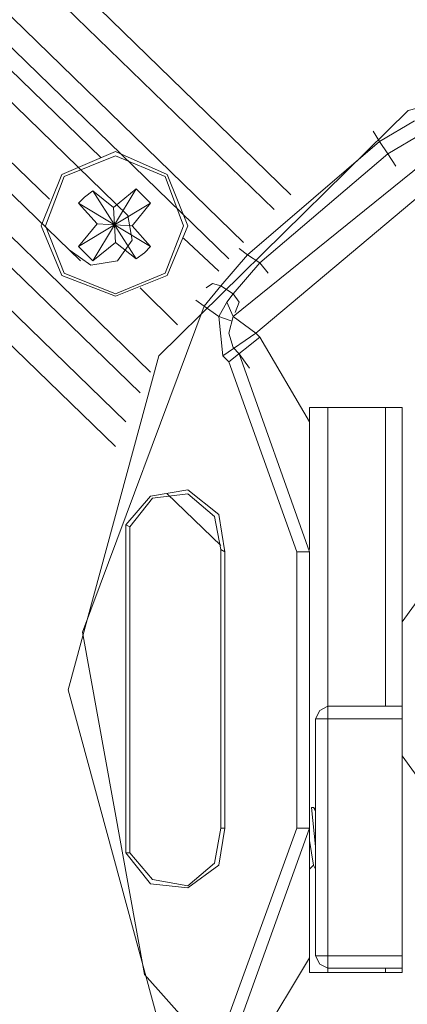
# Model space of a CAD drawing. Units: millimetres. Extents: x 2815.5 to 2896.5, y 943.8 to 964.7.
# Drawn here: x 2842.3 to 2843.4, y 950.5 to 953.3 of the extents above; entities that cross this region are included whole.
import ezdxf

# ---------------------------------------------------------------- set-up
doc = ezdxf.new("R2010")
doc.units = ezdxf.units.MM
doc.header["$LTSCALE"] = 10
doc.header["$MEASUREMENT"] = 0
doc.layers.add('1', color=7, linetype='Continuous')
doc.layers.add('Dimensions', color=1, linetype='Continuous')
doc.styles.get("Standard").update_dxf_attribs({"font": 'arial_0.ttf'})
doc.dimstyles.new('ISO-25', dxfattribs={"dimscale": 0, "dimtxt": 0.3, "dimasz": 0.4, "dimexe": 0.4, "dimexo": 0.25, "dimgap": 0.2, "dimtad": 0, "dimdsep": 46, "dimtxsty": 'Standard', "dimcen": 0, "dimazin": 0, "dimtfac": 1, "dimtmove": 0, "dimatfit": 3, "dimfxl": 1, "dimarcsym": 0})

# ---------------------------------------------------------------- blocks, each defined once
blk = doc.blocks.new('*D2')
at = {"layer": 'Defpoints', "color": 0, "transparency": 16777216}
for p in [(2838.2152, 956.7736), (2857.4109, 953.1007), (2850.1645, 945.4523)]:
    blk.add_point(p, dxfattribs=at)
at = {"layer": 'Dimensions', "color": 0, "lineweight": -2, "transparency": 16777216}
for p, q in [((2838.3871, 956.9551), (2845.7367, 964.7124)), ((2845.752, 964.1469), (2850.8801, 959.2883)), ((2857.1205, 953.3758), (2851.9924, 958.2344)), ((2850.3364, 945.6338), (2857.686, 953.3911))]:
    blk.add_line(p, q, dxfattribs=at)
at = {"layer": 'Dimensions', "color": 0, "transparency": 16777216}
for points in [[(2845.7978, 964.1953), (2845.7061, 964.0985), (2845.4616, 964.422)], [(2857.1664, 953.4242), (2857.0747, 953.3274), (2857.4109, 953.1007)]]:
    blk.add_solid(points, dxfattribs=at)
at = {"layer": 'Dimensions', "color": 0, "transparency": 16777216, "insert": (2851.4362, 958.7614), "char_height": 0.3, "attachment_point": 5, "rotation": 316.5459}
blk.add_mtext('16.46"', dxfattribs=at)

msp = doc.modelspace()

# ---------------------------------------------------------------- linework, layer by layer
at = {"layer": '1', "color": 0, "lineweight": 5}
for points in [[(2840.4751, 955.3592), (2843.0805, 952.8255)], [(2840.481, 955.2576), (2843.0327, 952.7836)], [(2840.3376, 955.2218), (2842.9431, 952.688)], [(2840.3436, 955.1262), (2842.9012, 952.6402)], [(2840.4751, 954.929), (2842.5307, 952.933)], [(2839.7938, 954.7915), (2842.5726, 952.0964)], [(2842.6742, 952.3115), (2840.1524, 954.7676)], [(2842.3813, 952.8135), (2840.3376, 954.7915)], [(2840.6185, 954.7019), (2842.6084, 952.7657)], [(2840.0269, 954.672), (2842.6025, 952.1681)], [(2842.6443, 952.2518), (2840.1583, 954.666)], [(2842.471, 952.6342), (2840.481, 954.5644)], [(2846.3792, 951.3913), (2846.1162, 952.3594), (2845.3932, 953.0705), (2844.4071, 953.3274), (2843.4211, 953.0705), (2842.6981, 952.3594), (2842.4351, 951.3913), (2842.6981, 950.4232), (2843.4211, 949.718), (2844.4071, 949.4551), (2845.3932, 949.718), (2846.1162, 950.4232), (2846.3792, 951.3913)], [(2846.3792, 951.3913), (2846.1162, 952.3594), (2845.3932, 953.0705), (2844.4071, 953.3274), (2843.4211, 953.0705), (2842.6981, 952.3594), (2842.4351, 951.3913), (2842.6981, 950.4232), (2843.4211, 949.718), (2844.4071, 949.4551), (2845.3932, 949.718), (2846.1162, 950.4232), (2846.3792, 951.3913)], [(2843.6243, 953.0466), (2842.9132, 952.4729)], [(2843.6243, 953.0466), (2842.9132, 952.4729)], [(2843.3375, 952.9808), (2843.4391, 953.0406)], [(2843.3375, 952.9808), (2843.4391, 953.0406)], [(2843.3196, 953.0107), (2843.3375, 952.9808)], [(2843.3196, 953.0107), (2843.3375, 952.9808)], [(2843.463, 953.0047), (2843.3614, 952.945)], [(2843.463, 953.0047), (2843.3614, 952.945)], [(2843.3375, 952.9808), (2842.955, 952.6522)], [(2843.3375, 952.9808), (2842.955, 952.6522)], [(2843.3375, 952.9808), (2843.3614, 952.945)], [(2843.3375, 952.9808), (2843.3614, 952.945)], [(2842.7817, 952.7358), (2842.722, 952.8852), (2842.5726, 952.951), (2842.4172, 952.8852), (2842.3574, 952.7358), (2842.4172, 952.5924), (2842.5726, 952.5326), (2842.722, 952.5924), (2842.7817, 952.7358)], [(2843.6064, 952.951), (2842.9789, 952.4251)], [(2843.6064, 952.951), (2842.9789, 952.4251)], [(2843.3614, 952.945), (2842.9909, 952.6283)], [(2843.3614, 952.945), (2842.9909, 952.6283)], [(2843.3853, 952.9091), (2843.3614, 952.945)], [(2843.3853, 952.9091), (2843.3614, 952.945)], [(2842.7698, 952.7358), (2842.716, 952.8792), (2842.5726, 952.939), (2842.4232, 952.8792), (2842.3694, 952.7358), (2842.4232, 952.5984), (2842.5726, 952.5386), (2842.716, 952.5984), (2842.7698, 952.7358)], [(2842.4829, 952.8195), (2842.5068, 952.8374)], [(2842.5068, 952.6342), (2842.6323, 952.8434)], [(2842.5068, 952.8374), (2842.5666, 952.7896)], [(2842.5068, 952.8374), (2842.6323, 952.6402)], [(2842.5666, 952.7896), (2842.6323, 952.8434)], [(2842.6323, 952.8434), (2842.6742, 952.8016)], [(2842.465, 952.8016), (2842.4829, 952.8195)], [(2842.5188, 952.7418), (2842.465, 952.8016)], [(2842.465, 952.6761), (2842.6742, 952.8016)], [(2842.465, 952.8016), (2842.6742, 952.6761)], [(2842.6742, 952.8016), (2842.6204, 952.7358)], [(2842.5666, 952.7896), (2842.5726, 952.688)], [(2842.4411, 952.6641), (2842.5009, 952.6223), (2842.5785, 952.6342), (2842.6204, 952.694), (2842.6084, 952.7657)], [(2842.465, 952.6761), (2842.5188, 952.7418)], [(2842.5188, 952.7418), (2842.6204, 952.7358)], [(2842.6204, 952.7358), (2842.6742, 952.6761)], [(2842.5726, 952.688), (2842.5068, 952.6342)], [(2842.6323, 952.6402), (2842.5726, 952.688)], [(2842.7698, 952.7), (2842.8714, 952.6044)], [(2842.5068, 952.6342), (2842.465, 952.6761)], [(2842.6562, 952.6581), (2842.6323, 952.6402)], [(2842.6742, 952.6761), (2842.6562, 952.6581)], [(2842.9311, 952.6701), (2842.955, 952.6522)], [(2842.9311, 952.6701), (2842.955, 952.6522)], [(2842.8773, 952.5625), (2842.955, 952.6522)], [(2842.8773, 952.5625), (2842.955, 952.6522)], [(2842.9909, 952.6283), (2842.9132, 952.5386)], [(2842.9909, 952.6283), (2842.9132, 952.5386)], [(2842.9909, 952.6283), (2842.955, 952.6522)], [(2842.9909, 952.6283), (2842.955, 952.6522)], [(2843.0148, 952.5984), (2842.9909, 952.6283)], [(2843.0148, 952.5984), (2842.9909, 952.6283)], [(2842.7518, 952.449), (2842.6443, 952.5566)], [(2842.8295, 952.5028), (2842.8773, 952.5625)], [(2842.8295, 952.5028), (2842.8773, 952.5625)], [(2842.8773, 952.5625), (2842.8534, 952.5685), (2842.8355, 952.5566)], [(2842.8773, 952.5625), (2842.8534, 952.5685), (2842.8355, 952.5566)], [(2842.9132, 952.5386), (2842.8773, 952.5625)], [(2842.9132, 952.5386), (2842.8773, 952.5625)], [(2842.8056, 952.5207), (2842.8295, 952.5028)], [(2842.8056, 952.5207), (2842.8295, 952.5028)], [(2842.8953, 952.5147), (2842.8714, 952.4729)], [(2842.8953, 952.5147), (2842.8714, 952.4729)], [(2842.9132, 952.5386), (2842.8953, 952.5147)], [(2842.9132, 952.5386), (2842.8953, 952.5147)], [(2842.9132, 952.4729), (2842.8953, 952.5147)], [(2842.9132, 952.4729), (2842.8953, 952.5147)], [(2842.9192, 952.4848), (2842.9311, 952.5147), (2842.9132, 952.5386)], [(2842.9192, 952.4848), (2842.9311, 952.5147), (2842.9132, 952.5386)], [(2842.8295, 952.5028), (2842.477, 951.5586), (2842.6562, 950.5666), (2843.3315, 949.8077), (2844.3056, 949.491), (2845.3095, 949.7061)], [(2842.8295, 952.5028), (2842.477, 951.5586), (2842.6562, 950.5666), (2843.3315, 949.8077), (2844.3056, 949.491), (2845.3095, 949.7061)], [(2842.8714, 952.4729), (2842.8295, 952.5028)], [(2842.8714, 952.4729), (2842.8295, 952.5028)], [(2842.9072, 952.4609), (2842.8714, 952.4729)], [(2842.9072, 952.4609), (2842.8714, 952.4729)], [(2842.8714, 952.4729), (2842.8833, 952.3594)], [(2842.8714, 952.4729), (2842.8833, 952.3594)], [(2842.9132, 952.4729), (2842.9012, 952.4251), (2842.9132, 952.3833)], [(2842.9132, 952.4729), (2842.9012, 952.4251), (2842.9132, 952.3833)], [(2842.9789, 952.4251), (2842.9132, 952.4729)], [(2842.9789, 952.4251), (2842.9132, 952.4729)], [(2842.9789, 952.4251), (2842.8833, 952.3594)], [(2842.9789, 952.4251), (2842.8833, 952.3594)], [(2842.9909, 952.4131), (2842.9012, 952.3414)], [(2842.9909, 952.4131), (2842.9012, 952.3414)], [(2842.9909, 952.4131), (2842.9789, 952.4251)], [(2842.9909, 952.4131), (2842.9789, 952.4251)], [(2843.1343, 952.1681), (2842.9909, 952.4131)], [(2843.1343, 952.1681), (2842.9909, 952.4131)], [(2842.9132, 952.3833), (2842.9311, 952.3653)], [(2842.9132, 952.3833), (2842.9311, 952.3653)], [(2842.8833, 952.3594), (2842.9012, 952.3414)], [(2842.8833, 952.3594), (2842.9012, 952.3414)], [(2842.9012, 952.3414), (2843.0984, 951.7916)], [(2842.9012, 952.3414), (2843.0984, 951.7916)], [(2842.961, 952.3235), (2842.9311, 952.3653)], [(2842.9311, 952.3653), (2843.1343, 951.7916)], [(2842.961, 952.3235), (2842.9311, 952.3653)], [(2842.9311, 952.3653), (2843.1343, 951.7916)], [(2843.8932, 952.2637), (2843.4032, 951.5885)], [(2843.8932, 952.2637), (2843.4032, 951.5885)], [(2843.4032, 952.21), (2843.1343, 952.21)], [(2843.4032, 952.21), (2843.1343, 952.21)], [(2843.1343, 952.21), (2843.1343, 951.7976)], [(2843.1343, 952.21), (2843.1343, 951.7976)], [(2843.1881, 951.3435), (2843.1881, 952.21)], [(2843.1881, 951.3435), (2843.1881, 952.21)], [(2843.3554, 951.3435), (2843.3554, 952.21)], [(2843.3554, 951.3435), (2843.3554, 952.21)], [(2843.4032, 951.5885), (2843.4032, 952.21)], [(2843.4032, 951.5885), (2843.4032, 952.21)], [(2842.8893, 951.7916), (2842.8714, 951.8992), (2842.7817, 951.9709), (2842.6742, 951.953), (2842.6025, 951.8693)], [(2842.8893, 951.7916), (2842.8714, 951.8992), (2842.7817, 951.9709), (2842.6742, 951.953), (2842.6025, 951.8693)], [(2842.8773, 951.7976), (2842.8594, 951.8932), (2842.7817, 951.959), (2842.6801, 951.947), (2842.6144, 951.8634)], [(2842.8773, 951.7976), (2842.8594, 951.8932), (2842.7817, 951.959), (2842.6801, 951.947), (2842.6144, 951.8634)], [(2842.8773, 951.8096), (2842.722, 951.959)], [(2842.6025, 951.8693), (2842.6144, 951.8634)], [(2842.6025, 951.8693), (2842.6144, 951.8634)], [(2842.6025, 951.8693), (2842.6025, 950.9192)], [(2842.6025, 951.8693), (2842.6025, 950.9192)], [(2842.6144, 951.8634), (2842.6144, 950.9192)], [(2842.6144, 951.8634), (2842.6144, 950.9192)], [(2843.1343, 951.7976), (2843.1343, 951.8036)], [(2843.1343, 951.7976), (2843.1343, 951.8036)], [(2842.8893, 951.7916), (2842.8773, 951.7976)], [(2842.8893, 951.7916), (2842.8773, 951.7976)], [(2842.8773, 951.7976), (2842.8773, 950.9909)], [(2842.8773, 951.7976), (2842.8773, 950.9909)], [(2842.8893, 951.7916), (2842.8893, 950.9909)], [(2842.8893, 951.7916), (2842.8893, 950.9909)], [(2843.1343, 951.7916), (2843.0984, 951.7916)], [(2843.1343, 951.7916), (2843.0984, 951.7916)], [(2843.0984, 951.7916), (2843.0984, 950.9909)], [(2843.0984, 951.7916), (2843.0984, 950.9909)], [(2843.1343, 951.7916), (2843.1343, 950.9909)], [(2843.1343, 951.7916), (2843.1343, 950.9909)], [(2843.4032, 951.5885), (2843.4032, 950.5726)], [(2843.4032, 951.5885), (2843.4032, 950.5726)], [(2843.1881, 951.3435), (2843.1642, 951.3315), (2843.1522, 951.3076)], [(2843.1881, 951.3435), (2843.1642, 951.3315), (2843.1522, 951.3076)], [(2843.1881, 951.3435), (2843.4032, 951.3435)], [(2843.1881, 951.3435), (2843.4032, 951.3435)], [(2843.1881, 951.3435), (2843.1881, 950.5845)], [(2843.1881, 951.3435), (2843.1881, 950.5845)], [(2843.1522, 951.3076), (2843.4032, 951.3076)], [(2843.1522, 951.3076), (2843.4032, 951.3076)], [(2843.1522, 951.3076), (2843.1522, 950.6204)], [(2843.1522, 951.3076), (2843.1522, 950.6204)], [(2843.4032, 951.2), (2843.8932, 950.5248)], [(2843.4032, 951.2), (2843.8932, 950.5248)], [(2843.1403, 951.0506), (2843.1463, 951.0506)], [(2843.1403, 951.0506), (2843.1463, 951.0506)], [(2843.1403, 951.0506), (2843.1463, 951.0506)], [(2843.1403, 951.0506), (2843.1522, 950.9371)], [(2843.1403, 951.0506), (2843.1463, 951.0506)], [(2843.1403, 951.0506), (2843.1522, 950.9371)], [(2843.1522, 951.0447), (2843.1463, 951.0506)], [(2843.1463, 951.0506), (2843.1463, 951.0506)], [(2843.1522, 951.0387), (2843.1463, 951.0506)], [(2843.1522, 951.0447), (2843.1463, 951.0506)], [(2843.1463, 951.0506), (2843.1463, 951.0506)], [(2843.1522, 951.0387), (2843.1463, 951.0506)], [(2843.1522, 951.0088), (2843.1522, 951.0387)], [(2843.1522, 951.0088), (2843.1522, 951.0387)], [(2842.6025, 950.9192), (2842.6742, 950.8295), (2842.7817, 950.8176), (2842.8714, 950.8833), (2842.8893, 950.9909)], [(2842.6025, 950.9192), (2842.6742, 950.8295), (2842.7817, 950.8176), (2842.8714, 950.8833), (2842.8893, 950.9909)], [(2842.6144, 950.9192), (2842.6801, 950.8415), (2842.7817, 950.8236), (2842.8594, 950.8893), (2842.8773, 950.9909)], [(2842.6144, 950.9192), (2842.6801, 950.8415), (2842.7817, 950.8236), (2842.8594, 950.8893), (2842.8773, 950.9909)], [(2842.8893, 950.9909), (2842.8773, 950.9909)], [(2842.8893, 950.9909), (2842.8773, 950.9909)], [(2843.0984, 950.9909), (2842.9012, 950.4471)], [(2843.0984, 950.9909), (2842.9012, 950.4471)], [(2843.1343, 950.9909), (2842.9311, 950.4232)], [(2843.1343, 950.9909), (2842.9311, 950.4232)], [(2843.1343, 950.9909), (2843.0984, 950.9909)], [(2843.1343, 950.9909), (2843.0984, 950.9909)], [(2843.1343, 950.9909), (2843.1343, 950.5726)], [(2843.1343, 950.9909), (2843.1343, 950.5726)], [(2843.1463, 950.8833), (2843.1343, 950.955)], [(2843.1463, 950.8833), (2843.1343, 950.955)], [(2842.6025, 950.9192), (2842.6144, 950.9192)], [(2842.6025, 950.9192), (2842.6144, 950.9192)], [(2843.1343, 950.8714), (2843.1463, 950.8833)], [(2843.1343, 950.8714), (2843.1463, 950.8833)], [(2843.1463, 950.8833), (2843.1522, 950.8714)], [(2843.1463, 950.8833), (2843.1522, 950.8714)], [(2842.9909, 950.3754), (2843.1343, 950.6144)], [(2842.9909, 950.3754), (2843.1343, 950.6144)], [(2843.1522, 950.6204), (2843.1642, 950.5965), (2843.1881, 950.5845)], [(2843.4032, 950.6204), (2843.1522, 950.6204)], [(2843.4032, 950.6204), (2843.1522, 950.6204)], [(2843.1522, 950.6204), (2843.1642, 950.5965), (2843.1881, 950.5845)], [(2843.1343, 950.5726), (2843.4032, 950.5726)], [(2843.1343, 950.5726), (2843.4032, 950.5726)], [(2843.4032, 950.5845), (2843.1881, 950.5845)], [(2843.4032, 950.5845), (2843.1881, 950.5845)], [(2843.1881, 950.5726), (2843.1881, 950.5845)], [(2843.1881, 950.5726), (2843.1881, 950.5845)], [(2843.3554, 950.5726), (2843.3554, 950.5845)], [(2843.3554, 950.5726), (2843.3554, 950.5845)]]:
    msp.add_lwpolyline(points, dxfattribs=at)

# ---------------------------------------------------------------- dimensions: what is measured, and where the dimension line sits
at = {"layer": 'Dimensions'}
dim = msp.add_aligned_dim(p1=(2838.2152, 956.7736), p2=(2850.1645, 945.4523), distance=10.5361, dimstyle='ISO-25', override={"dimscale": 1, "dimpost": '"'}, dxfattribs=at)
dim.commit()
dim.dimension.update_dxf_attribs({"geometry": '*D2', "text_midpoint": (2851.4362, 958.7614)})

doc.saveas('drawing.dxf')
